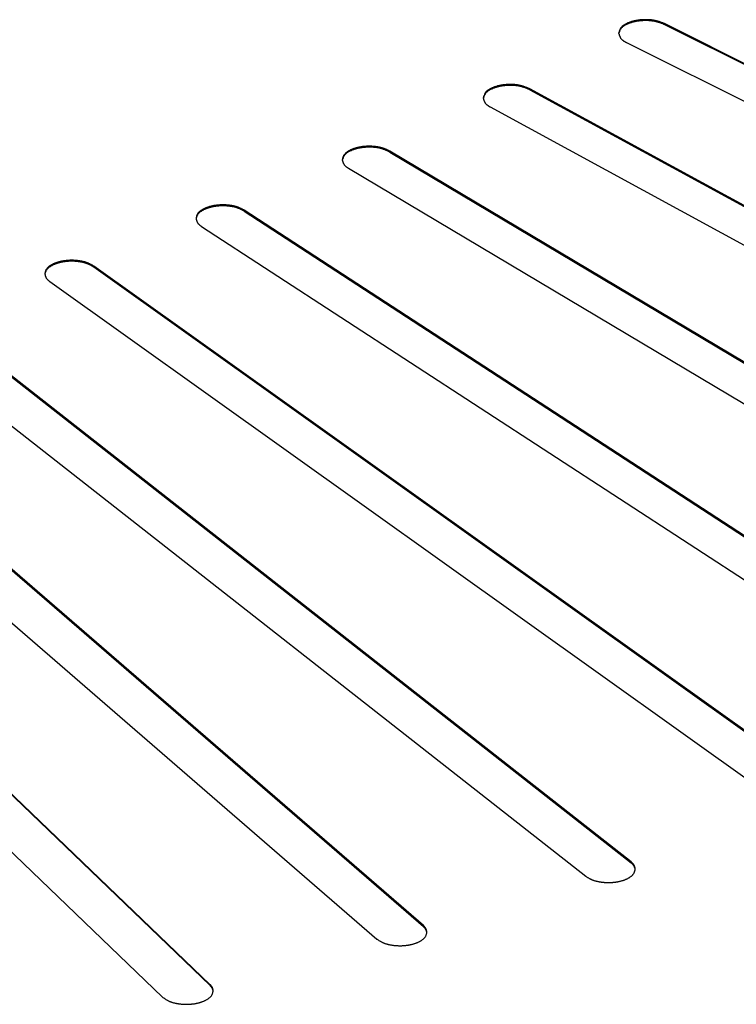
# Model space of a CAD drawing. Units: inches. Extents: x -37.9 to 33.1, y 0 to 33.2.
# Drawn here: x 19.7 to 20, y 6.6 to 7 of the extents above; entities that cross this region are included whole.
import ezdxf

# ---------------------------------------------------------------- set-up
doc = ezdxf.new("R2010")
doc.units = ezdxf.units.IN
doc.header["$MEASUREMENT"] = 0

# ---------------------------------------------------------------- blocks, each defined once
blk = doc.blocks.new('ALLG1', base_point=(119.9265, -4.7636))
at = {"color": 7, "linetype": 'Continuous'}
for p, q in [((161.2957, 8.5075), (161.2957, 8.504)), ((164.6894, 6.8106), (161.2957, 8.5075)), ((161.2957, 8.504), (164.6894, 6.8071)), ((161.1543, 8.4368), (164.548, 6.7399)), ((164.0369, 6.4953), (160.7945, 8.2645)), ((160.7945, 8.2645), (160.7945, 8.2611)), ((160.7945, 8.2611), (164.0369, 6.4918)), ((160.647, 8.197), (163.8895, 6.4277)), ((163.3575, 6.1945), (160.2725, 8.0327)), ((160.2725, 8.0327), (160.2725, 8.0293)), ((160.2725, 8.0293), (163.3575, 6.191)), ((160.1193, 7.9685), (163.2043, 6.1302)), ((160.3976, 5.1475), (157.1976, 7.9188)), ((157.1976, 7.9153), (160.3976, 5.1441)), ((157.0244, 7.8688), (160.2244, 5.0975)), ((162.6525, 5.9087), (159.7308, 7.8126)), ((159.7308, 7.8126), (159.7308, 7.8091)), ((159.7308, 7.8091), (162.6525, 5.9053)), ((159.5721, 7.7517), (162.4938, 5.8479)), ((161.9232, 5.6387), (159.1704, 7.6044)), ((159.1704, 7.6044), (159.1704, 7.601)), ((159.1704, 7.601), (161.9232, 5.6352)), ((159.0066, 7.5471), (161.7594, 5.5813)), ((161.1711, 5.3848), (158.5924, 7.4087)), ((158.5924, 7.4052), (161.1711, 5.3813)), ((158.4237, 7.355), (161.0024, 5.331)), ((159.604, 4.9274), (157.3879, 7.0559)), ((157.3879, 7.0525), (159.604, 4.9239)), ((157.2105, 7.0098), (159.4266, 4.8812))]:
    blk.add_line(p, q, dxfattribs=at)
at = {"color": 2, "linetype": 'Continuous'}
for p, q in [((161.1711, 5.3848), (161.1711, 5.3813)), ((160.3976, 5.1475), (160.3976, 5.1441)), ((159.604, 4.9274), (159.604, 4.9239))]:
    blk.add_line(p, q, dxfattribs=at)
at = {"color": 7, "linetype": 'Continuous'}
for points in [[(161.2957, 8.5075), (161.2935, 8.5083), (161.2912, 8.5092), (161.2889, 8.5101), (161.2866, 8.5109), (161.2844, 8.5118), (161.2821, 8.5126), (161.2798, 8.5134), (161.2775, 8.5142), (161.2752, 8.5149), (161.2729, 8.5157), (161.2706, 8.5164), (161.2683, 8.517), (161.266, 8.5177), (161.2636, 8.5182), (161.2613, 8.5188), (161.2589, 8.5193), (161.2566, 8.5197), (161.2542, 8.5202), (161.2518, 8.5205), (161.2494, 8.5208), (161.247, 8.5211), (161.2446, 8.5214), (161.2422, 8.5216), (161.2398, 8.5218), (161.2373, 8.5219), (161.2349, 8.5221), (161.2325, 8.5221), (161.2301, 8.5222), (161.2276, 8.5222), (161.2252, 8.5222), (161.2228, 8.5222), (161.2204, 8.5222), (161.218, 8.5221), (161.2155, 8.522), (161.2131, 8.5219), (161.2107, 8.5217), (161.2083, 8.5215), (161.2059, 8.5213), (161.2035, 8.5211), (161.2011, 8.5208), (161.1987, 8.5205), (161.1963, 8.5202), (161.1939, 8.5198), (161.1915, 8.5194), (161.1892, 8.5189), (161.1868, 8.5185), (161.1844, 8.518), (161.1821, 8.5174), (161.1797, 8.5169), (161.1774, 8.5163), (161.175, 8.5156), (161.1727, 8.5149), (161.1704, 8.5142), (161.1681, 8.5134), (161.1659, 8.5126), (161.1636, 8.5118), (161.1614, 8.5109), (161.1592, 8.5099), (161.157, 8.5089), (161.1547, 8.5079), (161.1525, 8.5068), (161.1503, 8.5057), (161.1481, 8.5045), (161.146, 8.5033), (161.1439, 8.502), (161.1419, 8.5006), (161.1399, 8.4991), (161.1381, 8.4976), (161.1364, 8.4959), (161.1348, 8.4942), (161.1334, 8.4923), (161.1321, 8.4903), (161.1309, 8.4883), (161.1298, 8.4861), (161.1288, 8.4839), (161.1279, 8.4817), (161.1271, 8.4793), (161.1263, 8.477), (161.1255, 8.4746), (161.1248, 8.4722)], [(161.2957, 8.504), (161.2935, 8.5049), (161.2912, 8.5057), (161.289, 8.5066), (161.2867, 8.5074), (161.2845, 8.5083), (161.2822, 8.5091), (161.28, 8.5099), (161.2777, 8.5107), (161.2754, 8.5114), (161.2731, 8.5122), (161.2708, 8.5129), (161.2686, 8.5135), (161.2662, 8.5141), (161.2639, 8.5147), (161.2616, 8.5153), (161.2593, 8.5158), (161.2569, 8.5162), (161.2546, 8.5166), (161.2522, 8.517), (161.2498, 8.5173), (161.2474, 8.5176), (161.245, 8.5179), (161.2427, 8.5181), (161.2403, 8.5183), (161.2379, 8.5184), (161.2355, 8.5186), (161.2331, 8.5186), (161.2306, 8.5187), (161.2282, 8.5187), (161.2258, 8.5188), (161.2234, 8.5188), (161.221, 8.5187), (161.2186, 8.5187), (161.2163, 8.5186), (161.2139, 8.5185), (161.2115, 8.5183), (161.2091, 8.5181), (161.2067, 8.5179), (161.2043, 8.5177), (161.2019, 8.5174), (161.1996, 8.5171), (161.1972, 8.5168), (161.1948, 8.5165), (161.1924, 8.5161), (161.1901, 8.5157), (161.1877, 8.5152), (161.1854, 8.5147), (161.183, 8.5142), (161.1807, 8.5137), (161.1784, 8.5131), (161.1761, 8.5124), (161.1738, 8.5118), (161.1715, 8.5111), (161.1692, 8.5103), (161.167, 8.5095), (161.1647, 8.5087), (161.1625, 8.5078), (161.1603, 8.5069), (161.1581, 8.506), (161.1559, 8.505), (161.1536, 8.504), (161.1514, 8.5029), (161.1493, 8.5017), (161.1471, 8.5006), (161.145, 8.4993), (161.143, 8.498), (161.1411, 8.4965), (161.1392, 8.495), (161.1375, 8.4934), (161.1359, 8.4917), (161.1344, 8.4899), (161.133, 8.488), (161.1318, 8.486), (161.1306, 8.484), (161.1295, 8.4818), (161.1285, 8.4796), (161.1275, 8.4774), (161.1266, 8.4751), (161.1257, 8.4728), (161.1248, 8.4705)], [(161.1248, 8.4722), (161.1252, 8.4707), (161.1257, 8.4692), (161.1262, 8.4677), (161.1266, 8.4663), (161.1271, 8.4648), (161.1276, 8.4633), (161.1282, 8.4619), (161.1287, 8.4605), (161.1293, 8.4591), (161.1299, 8.4578), (161.1306, 8.4564), (161.1313, 8.4551), (161.132, 8.4539), (161.1328, 8.4527), (161.1336, 8.4515), (161.1345, 8.4503), (161.1355, 8.4493), (161.1365, 8.4482), (161.1376, 8.4472), (161.1387, 8.4463), (161.1398, 8.4454), (161.141, 8.4445), (161.1422, 8.4436), (161.1435, 8.4428), (161.1448, 8.442), (161.1461, 8.4412), (161.1474, 8.4404), (161.1488, 8.4397), (161.1501, 8.4389), (161.1515, 8.4382), (161.1529, 8.4375), (161.1543, 8.4368)], [(160.7945, 8.2645), (160.7922, 8.2655), (160.7899, 8.2664), (160.7876, 8.2674), (160.7853, 8.2683), (160.783, 8.2692), (160.7807, 8.2701), (160.7784, 8.271), (160.7761, 8.2718), (160.7738, 8.2727), (160.7715, 8.2735), (160.7692, 8.2742), (160.7668, 8.275), (160.7645, 8.2756), (160.7621, 8.2763), (160.7597, 8.2769), (160.7573, 8.2774), (160.7549, 8.2779), (160.7525, 8.2784), (160.7501, 8.2788), (160.7477, 8.2792), (160.7452, 8.2795), (160.7428, 8.2798), (160.7403, 8.28), (160.7379, 8.2802), (160.7354, 8.2804), (160.7329, 8.2806), (160.7305, 8.2807), (160.728, 8.2808), (160.7255, 8.2808), (160.7231, 8.2808), (160.7206, 8.2809), (160.7181, 8.2808), (160.7157, 8.2808), (160.7132, 8.2807), (160.7108, 8.2806), (160.7083, 8.2805), (160.7059, 8.2803), (160.7034, 8.2801), (160.701, 8.2799), (160.6985, 8.2796), (160.6961, 8.2793), (160.6937, 8.279), (160.6912, 8.2787), (160.6888, 8.2783), (160.6864, 8.2779), (160.6839, 8.2774), (160.6815, 8.2769), (160.6791, 8.2764), (160.6767, 8.2758), (160.6743, 8.2752), (160.672, 8.2746), (160.6696, 8.2739), (160.6673, 8.2732), (160.6649, 8.2724), (160.6626, 8.2716), (160.6603, 8.2708), (160.6581, 8.2699), (160.6558, 8.2689), (160.6535, 8.2679), (160.6513, 8.2669), (160.649, 8.2658), (160.6467, 8.2647), (160.6445, 8.2636), (160.6423, 8.2623), (160.6402, 8.261), (160.6381, 8.2596), (160.6361, 8.2581), (160.6342, 8.2566), (160.6325, 8.2549), (160.6309, 8.2531), (160.6294, 8.2512), (160.6281, 8.2493), (160.6269, 8.2472), (160.6257, 8.245), (160.6247, 8.2427), (160.6238, 8.2404), (160.6229, 8.2381), (160.6221, 8.2357), (160.6213, 8.2333), (160.6205, 8.2309)], [(160.7945, 8.2611), (160.7922, 8.262), (160.7899, 8.2629), (160.7877, 8.2639), (160.7854, 8.2648), (160.7831, 8.2657), (160.7809, 8.2666), (160.7786, 8.2675), (160.7763, 8.2683), (160.774, 8.2692), (160.7717, 8.27), (160.7694, 8.2707), (160.7671, 8.2714), (160.7647, 8.2721), (160.7624, 8.2728), (160.76, 8.2734), (160.7577, 8.2739), (160.7553, 8.2744), (160.7529, 8.2749), (160.7505, 8.2753), (160.7481, 8.2756), (160.7457, 8.276), (160.7432, 8.2763), (160.7408, 8.2765), (160.7384, 8.2767), (160.7359, 8.2769), (160.7335, 8.2771), (160.731, 8.2772), (160.7286, 8.2773), (160.7261, 8.2773), (160.7237, 8.2774), (160.7213, 8.2774), (160.7188, 8.2774), (160.7164, 8.2773), (160.7139, 8.2773), (160.7115, 8.2772), (160.7091, 8.2771), (160.7066, 8.2769), (160.7042, 8.2767), (160.7018, 8.2765), (160.6994, 8.2763), (160.6969, 8.276), (160.6945, 8.2757), (160.6921, 8.2753), (160.6897, 8.275), (160.6873, 8.2746), (160.6849, 8.2741), (160.6825, 8.2737), (160.6801, 8.2731), (160.6777, 8.2726), (160.6754, 8.272), (160.673, 8.2714), (160.6707, 8.2708), (160.6683, 8.2701), (160.666, 8.2693), (160.6637, 8.2685), (160.6614, 8.2677), (160.6592, 8.2668), (160.6569, 8.2659), (160.6546, 8.265), (160.6524, 8.264), (160.6501, 8.263), (160.6479, 8.2619), (160.6456, 8.2608), (160.6434, 8.2596), (160.6413, 8.2583), (160.6393, 8.257), (160.6373, 8.2555), (160.6354, 8.254), (160.6336, 8.2524), (160.6319, 8.2507), (160.6304, 8.2489), (160.629, 8.2469), (160.6277, 8.2449), (160.6265, 8.2428), (160.6254, 8.2406), (160.6244, 8.2384), (160.6234, 8.2361), (160.6224, 8.2338), (160.6215, 8.2315), (160.6206, 8.2291)], [(160.6205, 8.2309), (160.6209, 8.2295), (160.6213, 8.2281), (160.6217, 8.2267), (160.6221, 8.2253), (160.6225, 8.2239), (160.623, 8.2226), (160.6234, 8.2212), (160.6239, 8.2199), (160.6245, 8.2186), (160.625, 8.2173), (160.6256, 8.2161), (160.6262, 8.2148), (160.6269, 8.2137), (160.6276, 8.2125), (160.6283, 8.2114), (160.6291, 8.2103), (160.63, 8.2093), (160.6309, 8.2083), (160.6318, 8.2073), (160.6328, 8.2064), (160.6339, 8.2055), (160.6349, 8.2046), (160.6361, 8.2038), (160.6372, 8.203), (160.6384, 8.2022), (160.6396, 8.2014), (160.6408, 8.2006), (160.642, 8.1999), (160.6432, 8.1991), (160.6445, 8.1984), (160.6457, 8.1977), (160.647, 8.197)], [(160.2725, 8.0327), (160.2709, 8.0335), (160.2693, 8.0343), (160.2676, 8.0351), (160.266, 8.0359), (160.2644, 8.0366), (160.2628, 8.0374), (160.2611, 8.0381), (160.2595, 8.0389), (160.2579, 8.0396), (160.2562, 8.0403), (160.2546, 8.0409), (160.2529, 8.0416), (160.2512, 8.0422), (160.2495, 8.0428), (160.2479, 8.0434), (160.2462, 8.0439), (160.2444, 8.0445), (160.2427, 8.0449), (160.241, 8.0454), (160.2393, 8.0458), (160.2375, 8.0462), (160.2358, 8.0466), (160.234, 8.047), (160.2322, 8.0473), (160.2305, 8.0477), (160.2287, 8.048), (160.2269, 8.0483), (160.2252, 8.0485), (160.2234, 8.0488), (160.2216, 8.049), (160.2198, 8.0492), (160.2181, 8.0495), (160.2163, 8.0496), (160.2145, 8.0498), (160.2127, 8.05), (160.2109, 8.0501), (160.2091, 8.0503), (160.2074, 8.0504), (160.2056, 8.0505), (160.2038, 8.0506), (160.202, 8.0506), (160.2002, 8.0507), (160.1984, 8.0507), (160.1966, 8.0507), (160.1948, 8.0507), (160.1931, 8.0507), (160.1913, 8.0507), (160.1895, 8.0506), (160.1877, 8.0506), (160.1859, 8.0505), (160.1841, 8.0504), (160.1823, 8.0503), (160.1805, 8.0502), (160.1788, 8.05), (160.177, 8.0499), (160.1752, 8.0497), (160.1734, 8.0495), (160.1716, 8.0493), (160.1699, 8.049), (160.1681, 8.0488), (160.1663, 8.0485), (160.1646, 8.0482), (160.1628, 8.0479), (160.161, 8.0476), (160.1593, 8.0473), (160.1575, 8.0469), (160.1558, 8.0466), (160.154, 8.0462), (160.1523, 8.0458), (160.1505, 8.0453), (160.1488, 8.0449), (160.1471, 8.0444), (160.1454, 8.0439), (160.1436, 8.0434), (160.1419, 8.0429), (160.1402, 8.0423), (160.1385, 8.0418), (160.1369, 8.0412), (160.1352, 8.0405), (160.1335, 8.0399), (160.1318, 8.0392), (160.1302, 8.0385), (160.1285, 8.0378), (160.1269, 8.0371), (160.1253, 8.0363), (160.1237, 8.0355), (160.1221, 8.0346), (160.1206, 8.0338), (160.1191, 8.0328), (160.1175, 8.0319), (160.116, 8.0309), (160.1145, 8.0299), (160.113, 8.0289), (160.1116, 8.0278), (160.1101, 8.0267), (160.1087, 8.0256), (160.1073, 8.0244), (160.106, 8.0231), (160.1048, 8.0218), (160.1036, 8.0205), (160.1025, 8.0191), (160.1015, 8.0176), (160.1006, 8.0161), (160.0998, 8.0145), (160.0991, 8.0129), (160.0985, 8.0113), (160.0979, 8.0096), (160.0974, 8.0078), (160.0969, 8.0061), (160.0965, 8.0043), (160.0961, 8.0025), (160.0957, 8.0007)], [(160.2725, 8.0293), (160.2702, 8.0303), (160.2679, 8.0313), (160.2657, 8.0323), (160.2634, 8.0334), (160.2611, 8.0343), (160.2588, 8.0353), (160.2565, 8.0363), (160.2542, 8.0372), (160.2519, 8.0381), (160.2496, 8.0389), (160.2473, 8.0398), (160.2449, 8.0406), (160.2426, 8.0413), (160.2402, 8.042), (160.2378, 8.0427), (160.2354, 8.0432), (160.233, 8.0438), (160.2306, 8.0443), (160.2281, 8.0447), (160.2257, 8.0451), (160.2232, 8.0455), (160.2208, 8.0458), (160.2183, 8.0461), (160.2158, 8.0464), (160.2133, 8.0466), (160.2109, 8.0468), (160.2084, 8.0469), (160.2059, 8.047), (160.2034, 8.0471), (160.2009, 8.0472), (160.1984, 8.0472), (160.196, 8.0472), (160.1935, 8.0472), (160.191, 8.0472), (160.1885, 8.0471), (160.1861, 8.047), (160.1836, 8.0469), (160.1811, 8.0467), (160.1786, 8.0465), (160.1762, 8.0463), (160.1737, 8.046), (160.1712, 8.0457), (160.1688, 8.0454), (160.1663, 8.0451), (160.1639, 8.0447), (160.1614, 8.0442), (160.159, 8.0438), (160.1566, 8.0433), (160.1541, 8.0428), (160.1517, 8.0422), (160.1493, 8.0416), (160.1469, 8.0409), (160.1446, 8.0402), (160.1422, 8.0395), (160.1399, 8.0387), (160.1376, 8.0379), (160.1352, 8.037), (160.1329, 8.0361), (160.1306, 8.0352), (160.1283, 8.0342), (160.126, 8.0332), (160.1237, 8.0321), (160.1214, 8.031), (160.1192, 8.0298), (160.117, 8.0285), (160.1149, 8.0272), (160.1129, 8.0257), (160.1109, 8.0242), (160.1091, 8.0226), (160.1074, 8.0209), (160.1059, 8.019), (160.1044, 8.017), (160.1031, 8.015), (160.1019, 8.0129), (160.1007, 8.0107), (160.0997, 8.0084), (160.0986, 8.0061), (160.0976, 8.0037), (160.0967, 8.0014), (160.0957, 7.999)], [(160.0957, 8.0007), (160.096, 7.9994), (160.0964, 7.9981), (160.0967, 7.9968), (160.0971, 7.9955), (160.0974, 7.9943), (160.0978, 7.993), (160.0982, 7.9917), (160.0986, 7.9905), (160.0991, 7.9893), (160.0996, 7.9881), (160.1001, 7.9869), (160.1006, 7.9858), (160.1012, 7.9847), (160.1018, 7.9836), (160.1025, 7.9825), (160.1032, 7.9815), (160.104, 7.9805), (160.1048, 7.9795), (160.1056, 7.9786), (160.1065, 7.9777), (160.1074, 7.9769), (160.1084, 7.976), (160.1094, 7.9752), (160.1104, 7.9744), (160.1115, 7.9736), (160.1126, 7.9728), (160.1137, 7.9721), (160.1148, 7.9714), (160.1159, 7.9706), (160.117, 7.9699), (160.1181, 7.9692), (160.1193, 7.9685)], [(159.7308, 7.8126), (159.7292, 7.8134), (159.7276, 7.8143), (159.7259, 7.8151), (159.7243, 7.816), (159.7227, 7.8168), (159.7211, 7.8176), (159.7194, 7.8184), (159.7178, 7.8192), (159.7161, 7.82), (159.7145, 7.8207), (159.7128, 7.8214), (159.7112, 7.8221), (159.7095, 7.8228), (159.7078, 7.8235), (159.7061, 7.8241), (159.7044, 7.8247), (159.7026, 7.8252), (159.7009, 7.8258), (159.6992, 7.8263), (159.6974, 7.8267), (159.6956, 7.8272), (159.6939, 7.8276), (159.6921, 7.828), (159.6903, 7.8284), (159.6885, 7.8287), (159.6867, 7.8291), (159.6849, 7.8294), (159.6831, 7.8297), (159.6813, 7.83), (159.6795, 7.8302), (159.6777, 7.8305), (159.6759, 7.8307), (159.6741, 7.8309), (159.6723, 7.8311), (159.6705, 7.8313), (159.6687, 7.8315), (159.6669, 7.8316), (159.6651, 7.8318), (159.6632, 7.8319), (159.6614, 7.832), (159.6596, 7.8321), (159.6578, 7.8322), (159.656, 7.8322), (159.6542, 7.8322), (159.6523, 7.8323), (159.6505, 7.8323), (159.6487, 7.8322), (159.6469, 7.8322), (159.6451, 7.8322), (159.6433, 7.8321), (159.6414, 7.832), (159.6396, 7.8319), (159.6378, 7.8318), (159.636, 7.8317), (159.6342, 7.8315), (159.6324, 7.8314), (159.6306, 7.8312), (159.6288, 7.831), (159.627, 7.8308), (159.6252, 7.8305), (159.6234, 7.8303), (159.6216, 7.83), (159.6198, 7.8297), (159.618, 7.8294), (159.6162, 7.8291), (159.6144, 7.8287), (159.6126, 7.8284), (159.6108, 7.828), (159.6091, 7.8276), (159.6073, 7.8272), (159.6055, 7.8267), (159.6038, 7.8263), (159.602, 7.8258), (159.6003, 7.8253), (159.5985, 7.8247), (159.5968, 7.8242), (159.5951, 7.8236), (159.5934, 7.823), (159.5916, 7.8224), (159.5899, 7.8218), (159.5882, 7.8211), (159.5866, 7.8204), (159.5849, 7.8197), (159.5832, 7.8189), (159.5816, 7.8182), (159.58, 7.8173), (159.5784, 7.8165), (159.5768, 7.8156), (159.5752, 7.8147), (159.5737, 7.8138), (159.5721, 7.8128), (159.5706, 7.8118), (159.5691, 7.8108), (159.5676, 7.8097), (159.5661, 7.8086), (159.5646, 7.8074), (159.5632, 7.8062), (159.5619, 7.8049), (159.5606, 7.8036), (159.5594, 7.8023), (159.5583, 7.8009), (159.5573, 7.7994), (159.5564, 7.7979), (159.5555, 7.7963), (159.5548, 7.7946), (159.5542, 7.7929), (159.5536, 7.7912), (159.5531, 7.7895), (159.5526, 7.7877), (159.5521, 7.7859), (159.5517, 7.7841), (159.5513, 7.7823)], [(159.7308, 7.8091), (159.7292, 7.81), (159.7276, 7.8108), (159.726, 7.8116), (159.7244, 7.8125), (159.7228, 7.8133), (159.7212, 7.8141), (159.7195, 7.8149), (159.7179, 7.8157), (159.7163, 7.8165), (159.7146, 7.8172), (159.713, 7.8179), (159.7113, 7.8186), (159.7097, 7.8193), (159.708, 7.8199), (159.7063, 7.8206), (159.7046, 7.8211), (159.7029, 7.8217), (159.7012, 7.8222), (159.6994, 7.8227), (159.6977, 7.8232), (159.6959, 7.8236), (159.6942, 7.8241), (159.6924, 7.8245), (159.6907, 7.8248), (159.6889, 7.8252), (159.6871, 7.8255), (159.6853, 7.8258), (159.6835, 7.8261), (159.6818, 7.8264), (159.68, 7.8267), (159.6782, 7.8269), (159.6764, 7.8272), (159.6746, 7.8274), (159.6728, 7.8276), (159.671, 7.8278), (159.6692, 7.828), (159.6674, 7.8281), (159.6656, 7.8283), (159.6638, 7.8284), (159.662, 7.8285), (159.6602, 7.8286), (159.6584, 7.8287), (159.6566, 7.8287), (159.6548, 7.8288), (159.653, 7.8288), (159.6512, 7.8288), (159.6494, 7.8288), (159.6476, 7.8288), (159.6458, 7.8287), (159.644, 7.8287), (159.6422, 7.8286), (159.6404, 7.8285), (159.6386, 7.8284), (159.6368, 7.8283), (159.635, 7.8281), (159.6332, 7.828), (159.6314, 7.8278), (159.6296, 7.8276), (159.6278, 7.8274), (159.6261, 7.8272), (159.6243, 7.8269), (159.6225, 7.8267), (159.6207, 7.8264), (159.6189, 7.8261), (159.6171, 7.8258), (159.6154, 7.8255), (159.6136, 7.8251), (159.6118, 7.8247), (159.6101, 7.8244), (159.6083, 7.8239), (159.6066, 7.8235), (159.6048, 7.8231), (159.6031, 7.8226), (159.6014, 7.8221), (159.5996, 7.8216), (159.5979, 7.8211), (159.5962, 7.8205), (159.5945, 7.8199), (159.5928, 7.8193), (159.5911, 7.8187), (159.5894, 7.8181), (159.5877, 7.8174), (159.586, 7.8167), (159.5844, 7.816), (159.5828, 7.8152), (159.5811, 7.8145), (159.5795, 7.8136), (159.578, 7.8128), (159.5764, 7.8119), (159.5748, 7.811), (159.5733, 7.8101), (159.5717, 7.8091), (159.5702, 7.8081), (159.5687, 7.8071), (159.5672, 7.806), (159.5658, 7.8049), (159.5643, 7.8037), (159.563, 7.8025), (159.5617, 7.8013), (159.5605, 7.8), (159.5593, 7.7986), (159.5582, 7.7972), (159.5573, 7.7957), (159.5564, 7.7941), (159.5556, 7.7925), (159.5548, 7.7909), (159.5542, 7.7892), (159.5535, 7.7875), (159.5529, 7.7858), (159.5524, 7.7841), (159.5519, 7.7823), (159.5513, 7.7805)], [(159.5513, 7.7823), (159.5515, 7.7811), (159.5518, 7.7798), (159.5521, 7.7787), (159.5524, 7.7775), (159.5527, 7.7763), (159.5531, 7.7751), (159.5534, 7.7739), (159.5538, 7.7728), (159.5542, 7.7717), (159.5546, 7.7705), (159.555, 7.7694), (159.5555, 7.7684), (159.556, 7.7673), (159.5566, 7.7663), (159.5571, 7.7653), (159.5578, 7.7643), (159.5585, 7.7634), (159.5592, 7.7625), (159.5599, 7.7616), (159.5607, 7.7607), (159.5616, 7.7599), (159.5624, 7.7591), (159.5633, 7.7583), (159.5642, 7.7575), (159.5652, 7.7567), (159.5661, 7.756), (159.5671, 7.7553), (159.5681, 7.7545), (159.5691, 7.7538), (159.5701, 7.7531), (159.5711, 7.7524), (159.5721, 7.7517)], [(159.1704, 7.6044), (159.1688, 7.6053), (159.1672, 7.6063), (159.1656, 7.6072), (159.1639, 7.6081), (159.1623, 7.609), (159.1607, 7.6098), (159.1591, 7.6107), (159.1574, 7.6116), (159.1558, 7.6124), (159.1541, 7.6132), (159.1525, 7.614), (159.1508, 7.6148), (159.1491, 7.6155), (159.1474, 7.6162), (159.1457, 7.6169), (159.144, 7.6175), (159.1422, 7.6181), (159.1405, 7.6186), (159.1387, 7.6192), (159.1369, 7.6197), (159.1351, 7.6202), (159.1333, 7.6206), (159.1315, 7.6211), (159.1297, 7.6215), (159.1279, 7.6218), (159.1261, 7.6222), (159.1243, 7.6225), (159.1225, 7.6229), (159.1206, 7.6232), (159.1188, 7.6235), (159.117, 7.6238), (159.1151, 7.624), (159.1133, 7.6243), (159.1115, 7.6245), (159.1097, 7.6247), (159.1078, 7.6249), (159.106, 7.6251), (159.1042, 7.6252), (159.1023, 7.6254), (159.1005, 7.6255), (159.0986, 7.6256), (159.0968, 7.6257), (159.0949, 7.6258), (159.0931, 7.6258), (159.0912, 7.6258), (159.0894, 7.6259), (159.0876, 7.6259), (159.0857, 7.6259), (159.0839, 7.6258), (159.082, 7.6258), (159.0802, 7.6257), (159.0783, 7.6256), (159.0765, 7.6255), (159.0746, 7.6254), (159.0728, 7.6253), (159.071, 7.6251), (159.0691, 7.6249), (159.0673, 7.6248), (159.0655, 7.6245), (159.0636, 7.6243), (159.0618, 7.6241), (159.06, 7.6238), (159.0581, 7.6235), (159.0563, 7.6232), (159.0545, 7.6229), (159.0527, 7.6226), (159.0509, 7.6222), (159.0491, 7.6219), (159.0473, 7.6215), (159.0455, 7.621), (159.0437, 7.6206), (159.0419, 7.6202), (159.0401, 7.6197), (159.0383, 7.6192), (159.0366, 7.6187), (159.0348, 7.6181), (159.033, 7.6175), (159.0313, 7.6169), (159.0296, 7.6163), (159.0278, 7.6157), (159.0261, 7.615), (159.0244, 7.6143), (159.0227, 7.6136), (159.021, 7.6129), (159.0193, 7.6121), (159.0177, 7.6113), (159.016, 7.6104), (159.0144, 7.6096), (159.0128, 7.6087), (159.0112, 7.6077), (159.0097, 7.6067), (159.0081, 7.6057), (159.0065, 7.6047), (159.005, 7.6036), (159.0035, 7.6025), (159.002, 7.6013), (159.0006, 7.6001), (158.9992, 7.5988), (158.9979, 7.5975), (158.9967, 7.5961), (158.9955, 7.5947), (158.9945, 7.5932), (158.9936, 7.5917), (158.9927, 7.5901), (158.992, 7.5884), (158.9913, 7.5867), (158.9907, 7.585), (158.9902, 7.5832), (158.9897, 7.5814), (158.9892, 7.5796), (158.9887, 7.5777), (158.9883, 7.5759)], [(159.1704, 7.601), (159.1688, 7.6019), (159.1672, 7.6028), (159.1656, 7.6037), (159.164, 7.6046), (159.1624, 7.6055), (159.1608, 7.6064), (159.1592, 7.6072), (159.1575, 7.6081), (159.1559, 7.6089), (159.1543, 7.6097), (159.1526, 7.6105), (159.151, 7.6112), (159.1493, 7.612), (159.1476, 7.6127), (159.1459, 7.6133), (159.1442, 7.6139), (159.1425, 7.6145), (159.1407, 7.6151), (159.139, 7.6156), (159.1372, 7.6161), (159.1354, 7.6166), (159.1337, 7.6171), (159.1319, 7.6175), (159.1301, 7.6179), (159.1283, 7.6183), (159.1265, 7.6187), (159.1247, 7.619), (159.1229, 7.6193), (159.1211, 7.6196), (159.1193, 7.6199), (159.1174, 7.6202), (159.1156, 7.6205), (159.1138, 7.6207), (159.112, 7.621), (159.1102, 7.6212), (159.1084, 7.6214), (159.1065, 7.6216), (159.1047, 7.6217), (159.1029, 7.6219), (159.1011, 7.622), (159.0993, 7.6221), (159.0974, 7.6222), (159.0956, 7.6223), (159.0938, 7.6223), (159.0919, 7.6224), (159.0901, 7.6224), (159.0883, 7.6224), (159.0864, 7.6224), (159.0846, 7.6224), (159.0828, 7.6223), (159.081, 7.6223), (159.0791, 7.6222), (159.0773, 7.6221), (159.0755, 7.622), (159.0736, 7.6219), (159.0718, 7.6217), (159.07, 7.6216), (159.0682, 7.6214), (159.0664, 7.6212), (159.0645, 7.621), (159.0627, 7.6207), (159.0609, 7.6205), (159.0591, 7.6202), (159.0573, 7.6199), (159.0555, 7.6196), (159.0537, 7.6193), (159.0519, 7.619), (159.0501, 7.6186), (159.0483, 7.6182), (159.0465, 7.6178), (159.0447, 7.6174), (159.043, 7.617), (159.0412, 7.6165), (159.0394, 7.616), (159.0377, 7.6155), (159.0359, 7.615), (159.0342, 7.6144), (159.0324, 7.6139), (159.0307, 7.6133), (159.029, 7.6127), (159.0272, 7.612), (159.0255, 7.6113), (159.0238, 7.6106), (159.0222, 7.6099), (159.0205, 7.6092), (159.0188, 7.6084), (159.0172, 7.6076), (159.0156, 7.6067), (159.014, 7.6058), (159.0124, 7.6049), (159.0108, 7.604), (159.0093, 7.603), (159.0077, 7.602), (159.0061, 7.601), (159.0046, 7.5999), (159.0031, 7.5988), (159.0017, 7.5976), (159.0003, 7.5964), (158.999, 7.5951), (158.9977, 7.5938), (158.9965, 7.5924), (158.9955, 7.591), (158.9945, 7.5895), (158.9936, 7.5879), (158.9927, 7.5863), (158.992, 7.5847), (158.9913, 7.583), (158.9906, 7.5812), (158.99, 7.5795), (158.9895, 7.5777), (158.9889, 7.5759), (158.9884, 7.5741)], [(158.9883, 7.5759), (158.9885, 7.5748), (158.9888, 7.5736), (158.989, 7.5725), (158.9893, 7.5714), (158.9896, 7.5704), (158.9898, 7.5693), (158.9901, 7.5682), (158.9904, 7.5671), (158.9908, 7.5661), (158.9911, 7.565), (158.9915, 7.564), (158.9919, 7.563), (158.9924, 7.562), (158.9928, 7.5611), (158.9933, 7.5601), (158.9939, 7.5592), (158.9945, 7.5583), (158.9951, 7.5575), (158.9958, 7.5566), (158.9965, 7.5558), (158.9972, 7.555), (158.998, 7.5542), (158.9988, 7.5535), (158.9996, 7.5527), (159.0004, 7.552), (159.0013, 7.5513), (159.0021, 7.5506), (159.003, 7.5498), (159.0039, 7.5491), (159.0048, 7.5484), (159.0057, 7.5478), (159.0066, 7.5471)], [(161.0024, 5.331), (161.004, 5.3301), (161.0056, 5.3291), (161.0073, 5.3281), (161.0089, 5.3271), (161.0105, 5.3262), (161.0121, 5.3252), (161.0137, 5.3243), (161.0154, 5.3234), (161.017, 5.3225), (161.0187, 5.3216), (161.0203, 5.3208), (161.022, 5.32), (161.0237, 5.3192), (161.0254, 5.3184), (161.0271, 5.3177), (161.0289, 5.3171), (161.0306, 5.3164), (161.0324, 5.3158), (161.0342, 5.3153), (161.036, 5.3147), (161.0378, 5.3142), (161.0396, 5.3137), (161.0414, 5.3133), (161.0432, 5.3128), (161.0451, 5.3124), (161.0469, 5.312), (161.0487, 5.3117), (161.0506, 5.3113), (161.0524, 5.311), (161.0543, 5.3106), (161.0561, 5.3103), (161.058, 5.3101), (161.0598, 5.3098), (161.0617, 5.3095), (161.0635, 5.3093), (161.0654, 5.3091), (161.0672, 5.3089), (161.0691, 5.3087), (161.071, 5.3085), (161.0728, 5.3084), (161.0747, 5.3083), (161.0766, 5.3082), (161.0784, 5.3081), (161.0803, 5.308), (161.0822, 5.308), (161.084, 5.3079), (161.0859, 5.3079), (161.0878, 5.3079), (161.0896, 5.3079), (161.0915, 5.308), (161.0934, 5.308), (161.0953, 5.3081), (161.0971, 5.3082), (161.099, 5.3083), (161.1009, 5.3084), (161.1027, 5.3085), (161.1046, 5.3087), (161.1064, 5.3089), (161.1083, 5.3091), (161.1102, 5.3093), (161.112, 5.3095), (161.1139, 5.3098), (161.1157, 5.3101), (161.1176, 5.3103), (161.1194, 5.3107), (161.1213, 5.311), (161.1231, 5.3113), (161.1249, 5.3117), (161.1268, 5.3121), (161.1286, 5.3125), (161.1304, 5.3129), (161.1322, 5.3134), (161.134, 5.3138), (161.1358, 5.3143), (161.1376, 5.3149), (161.1394, 5.3154), (161.1412, 5.316), (161.143, 5.3166), (161.1447, 5.3172), (161.1465, 5.3178), (161.1483, 5.3185), (161.15, 5.3192), (161.1517, 5.3199), (161.1534, 5.3206), (161.1551, 5.3214), (161.1568, 5.3222), (161.1585, 5.3231), (161.1601, 5.3239), (161.1618, 5.3248), (161.1634, 5.3258), (161.165, 5.3268), (161.1666, 5.3278), (161.1682, 5.3288), (161.1697, 5.3299), (161.1713, 5.331), (161.1728, 5.3322), (161.1742, 5.3334), (161.1756, 5.3347), (161.177, 5.336), (161.1782, 5.3374), (161.1794, 5.3388), (161.1804, 5.3403), (161.1814, 5.3419), (161.1822, 5.3435), (161.183, 5.3452), (161.1837, 5.3469), (161.1843, 5.3487), (161.1849, 5.3505), (161.1854, 5.3523), (161.1859, 5.3542), (161.1863, 5.356), (161.1868, 5.3579)], [(161.1868, 5.3579), (161.1866, 5.3589), (161.1864, 5.3599), (161.1862, 5.3609), (161.186, 5.3619), (161.1858, 5.3629), (161.1855, 5.3639), (161.1853, 5.3649), (161.185, 5.3659), (161.1847, 5.3668), (161.1844, 5.3678), (161.1841, 5.3687), (161.1838, 5.3697), (161.1834, 5.3706), (161.183, 5.3714), (161.1826, 5.3723), (161.1821, 5.3732), (161.1816, 5.374), (161.181, 5.3748), (161.1805, 5.3756), (161.1799, 5.3764), (161.1792, 5.3771), (161.1786, 5.3779), (161.1779, 5.3786), (161.1772, 5.3793), (161.1765, 5.38), (161.1757, 5.3807), (161.175, 5.3814), (161.1742, 5.3821), (161.1735, 5.3828), (161.1727, 5.3834), (161.1719, 5.3841), (161.1711, 5.3848)], [(161.1867, 5.3562), (161.1865, 5.3571), (161.1863, 5.3581), (161.186, 5.359), (161.1858, 5.3599), (161.1855, 5.3609), (161.1852, 5.3618), (161.185, 5.3627), (161.1847, 5.3636), (161.1844, 5.3645), (161.184, 5.3654), (161.1837, 5.3663), (161.1833, 5.3671), (161.1829, 5.368), (161.1825, 5.3688), (161.1821, 5.3696), (161.1816, 5.3704), (161.1811, 5.3712), (161.1806, 5.3719), (161.18, 5.3727), (161.1794, 5.3734), (161.1788, 5.3741), (161.1782, 5.3748), (161.1775, 5.3755), (161.1769, 5.3762), (161.1762, 5.3768), (161.1755, 5.3775), (161.1748, 5.3781), (161.1741, 5.3788), (161.1733, 5.3794), (161.1726, 5.3801), (161.1719, 5.3807), (161.1711, 5.3813)], [(160.411, 5.1225), (160.4108, 5.1234), (160.4106, 5.1244), (160.4105, 5.1253), (160.4103, 5.1262), (160.4101, 5.1271), (160.4099, 5.128), (160.4097, 5.1289), (160.4095, 5.1298), (160.4093, 5.1307), (160.409, 5.1315), (160.4088, 5.1324), (160.4085, 5.1332), (160.4081, 5.1341), (160.4078, 5.1349), (160.4074, 5.1357), (160.407, 5.1365), (160.4066, 5.1373), (160.4061, 5.138), (160.4056, 5.1388), (160.4051, 5.1395), (160.4046, 5.1402), (160.404, 5.1409), (160.4034, 5.1416), (160.4028, 5.1423), (160.4022, 5.143), (160.4016, 5.1436), (160.4009, 5.1443), (160.4002, 5.1449), (160.3996, 5.1456), (160.3989, 5.1462), (160.3982, 5.1469), (160.3976, 5.1475)], [(160.4109, 5.1208), (160.4107, 5.1216), (160.4105, 5.1225), (160.4103, 5.1233), (160.4101, 5.1242), (160.4099, 5.125), (160.4097, 5.1259), (160.4094, 5.1267), (160.4092, 5.1275), (160.4089, 5.1283), (160.4086, 5.1292), (160.4084, 5.13), (160.408, 5.1307), (160.4077, 5.1315), (160.4074, 5.1323), (160.407, 5.133), (160.4066, 5.1338), (160.4061, 5.1345), (160.4057, 5.1352), (160.4052, 5.1359), (160.4047, 5.1366), (160.4042, 5.1372), (160.4036, 5.1379), (160.4031, 5.1385), (160.4025, 5.1392), (160.4019, 5.1398), (160.4013, 5.1404), (160.4007, 5.141), (160.4001, 5.1416), (160.3995, 5.1423), (160.3988, 5.1429), (160.3982, 5.1435), (160.3976, 5.1441)], [(160.2244, 5.0975), (160.2259, 5.0965), (160.2275, 5.0954), (160.2291, 5.0944), (160.2307, 5.0933), (160.2323, 5.0923), (160.2339, 5.0913), (160.2355, 5.0903), (160.2372, 5.0893), (160.2388, 5.0883), (160.2404, 5.0874), (160.2421, 5.0865), (160.2438, 5.0856), (160.2455, 5.0848), (160.2472, 5.084), (160.2489, 5.0832), (160.2507, 5.0825), (160.2524, 5.0818), (160.2542, 5.0812), (160.256, 5.0806), (160.2578, 5.08), (160.2596, 5.0795), (160.2615, 5.079), (160.2633, 5.0785), (160.2652, 5.078), (160.267, 5.0776), (160.2689, 5.0771), (160.2707, 5.0767), (160.2726, 5.0763), (160.2745, 5.076), (160.2763, 5.0756), (160.2782, 5.0753), (160.2801, 5.075), (160.2819, 5.0747), (160.2838, 5.0744), (160.2857, 5.0742), (160.2876, 5.0739), (160.2895, 5.0737), (160.2913, 5.0735), (160.2932, 5.0733), (160.2951, 5.0732), (160.297, 5.073), (160.2989, 5.0729), (160.3008, 5.0728), (160.3027, 5.0727), (160.3046, 5.0726), (160.3065, 5.0726), (160.3084, 5.0725), (160.3103, 5.0725), (160.3122, 5.0725), (160.3141, 5.0725), (160.316, 5.0726), (160.3179, 5.0726), (160.3198, 5.0727), (160.3216, 5.0728), (160.3235, 5.0729), (160.3254, 5.073), (160.3273, 5.0732), (160.3292, 5.0734), (160.3311, 5.0735), (160.333, 5.0738), (160.3349, 5.074), (160.3367, 5.0742), (160.3386, 5.0745), (160.3405, 5.0748), (160.3424, 5.0751), (160.3442, 5.0754), (160.3461, 5.0757), (160.348, 5.0761), (160.3498, 5.0765), (160.3517, 5.0769), (160.3535, 5.0773), (160.3554, 5.0777), (160.3572, 5.0782), (160.359, 5.0787), (160.3609, 5.0792), (160.3627, 5.0797), (160.3645, 5.0803), (160.3663, 5.0809), (160.3681, 5.0815), (160.3699, 5.0821), (160.3717, 5.0828), (160.3734, 5.0835), (160.3752, 5.0842), (160.3769, 5.0849), (160.3787, 5.0857), (160.3804, 5.0865), (160.3821, 5.0874), (160.3837, 5.0882), (160.3854, 5.0891), (160.387, 5.0901), (160.3887, 5.0911), (160.3903, 5.0921), (160.3919, 5.0931), (160.3935, 5.0942), (160.3951, 5.0954), (160.3966, 5.0965), (160.3981, 5.0978), (160.3995, 5.099), (160.4009, 5.1004), (160.4022, 5.1018), (160.4034, 5.1032), (160.4044, 5.1047), (160.4054, 5.1063), (160.4063, 5.108), (160.4071, 5.1097), (160.4078, 5.1114), (160.4084, 5.1132), (160.409, 5.115), (160.4095, 5.1169), (160.41, 5.1187), (160.4105, 5.1206), (160.411, 5.1225)], [(159.6153, 4.9043), (159.6152, 4.9051), (159.6151, 4.9059), (159.6149, 4.9068), (159.6148, 4.9076), (159.6147, 4.9084), (159.6145, 4.9092), (159.6143, 4.91), (159.6142, 4.9109), (159.614, 4.9117), (159.6138, 4.9124), (159.6135, 4.9132), (159.6133, 4.914), (159.613, 4.9148), (159.6127, 4.9155), (159.6124, 4.9163), (159.6121, 4.917), (159.6117, 4.9177), (159.6113, 4.9184), (159.6109, 4.9191), (159.6105, 4.9198), (159.61, 4.9204), (159.6095, 4.9211), (159.609, 4.9218), (159.6085, 4.9224), (159.608, 4.923), (159.6074, 4.9237), (159.6069, 4.9243), (159.6063, 4.9249), (159.6058, 4.9255), (159.6052, 4.9261), (159.6046, 4.9268), (159.604, 4.9274)], [(159.6153, 4.9025), (159.6151, 4.9033), (159.615, 4.9041), (159.6148, 4.9048), (159.6146, 4.9056), (159.6144, 4.9064), (159.6143, 4.9071), (159.6141, 4.9079), (159.6139, 4.9086), (159.6136, 4.9093), (159.6134, 4.9101), (159.6132, 4.9108), (159.6129, 4.9115), (159.6126, 4.9122), (159.6123, 4.9129), (159.612, 4.9136), (159.6117, 4.9143), (159.6113, 4.9149), (159.6109, 4.9156), (159.6105, 4.9162), (159.6101, 4.9169), (159.6096, 4.9175), (159.6092, 4.9181), (159.6087, 4.9187), (159.6082, 4.9193), (159.6077, 4.9199), (159.6072, 4.9205), (159.6067, 4.921), (159.6062, 4.9216), (159.6057, 4.9222), (159.6051, 4.9228), (159.6046, 4.9233), (159.604, 4.9239)], [(159.4266, 4.8812), (159.4282, 4.8801), (159.4298, 4.8789), (159.4313, 4.8778), (159.4329, 4.8767), (159.4345, 4.8756), (159.4361, 4.8745), (159.4377, 4.8734), (159.4393, 4.8723), (159.4409, 4.8713), (159.4426, 4.8703), (159.4442, 4.8694), (159.4459, 4.8684), (159.4476, 4.8676), (159.4493, 4.8667), (159.451, 4.8659), (159.4528, 4.8651), (159.4546, 4.8644), (159.4564, 4.8637), (159.4582, 4.8631), (159.46, 4.8625), (159.4618, 4.8619), (159.4637, 4.8613), (159.4655, 4.8608), (159.4674, 4.8603), (159.4693, 4.8598), (159.4712, 4.8594), (159.473, 4.859), (159.4749, 4.8586), (159.4768, 4.8582), (159.4787, 4.8578), (159.4806, 4.8574), (159.4825, 4.8571), (159.4844, 4.8568), (159.4863, 4.8565), (159.4882, 4.8562), (159.4901, 4.8559), (159.492, 4.8557), (159.4939, 4.8554), (159.4958, 4.8552), (159.4977, 4.8551), (159.4996, 4.8549), (159.5015, 4.8548), (159.5034, 4.8546), (159.5054, 4.8545), (159.5073, 4.8544), (159.5092, 4.8544), (159.5111, 4.8543), (159.513, 4.8543), (159.515, 4.8543), (159.5169, 4.8543), (159.5188, 4.8543), (159.5207, 4.8543), (159.5226, 4.8544), (159.5246, 4.8545), (159.5265, 4.8546), (159.5284, 4.8547), (159.5303, 4.8548), (159.5322, 4.855), (159.5341, 4.8552), (159.5361, 4.8554), (159.538, 4.8556), (159.5399, 4.8558), (159.5418, 4.8561), (159.5437, 4.8563), (159.5456, 4.8566), (159.5475, 4.8569), (159.5494, 4.8573), (159.5513, 4.8576), (159.5531, 4.858), (159.555, 4.8584), (159.5569, 4.8588), (159.5588, 4.8592), (159.5606, 4.8597), (159.5625, 4.8602), (159.5643, 4.8607), (159.5662, 4.8612), (159.568, 4.8618), (159.5699, 4.8624), (159.5717, 4.863), (159.5735, 4.8636), (159.5753, 4.8643), (159.5771, 4.8649), (159.5789, 4.8657), (159.5807, 4.8664), (159.5824, 4.8672), (159.5841, 4.868), (159.5859, 4.8688), (159.5876, 4.8697), (159.5893, 4.8706), (159.5909, 4.8716), (159.5926, 4.8725), (159.5943, 4.8736), (159.5959, 4.8746), (159.5975, 4.8757), (159.5991, 4.8768), (159.6007, 4.878), (159.6022, 4.8793), (159.6037, 4.8805), (159.605, 4.8819), (159.6063, 4.8833), (159.6075, 4.8847), (159.6086, 4.8863), (159.6096, 4.8879), (159.6105, 4.8895), (159.6113, 4.8913), (159.612, 4.893), (159.6127, 4.8948), (159.6133, 4.8967), (159.6138, 4.8986), (159.6144, 4.9005), (159.6149, 4.9024), (159.6153, 4.9043)]]:
    blk.add_lwpolyline(points, dxfattribs=at)

msp = doc.modelspace()

# ---------------------------------------------------------------- block references
at = {"xscale": 0.1, "yscale": 0.1, "zscale": 0.1}
msp.add_blockref('ALLG1', (15.80306, 5.62958), dxfattribs=at)

doc.saveas('drawing.dxf')
